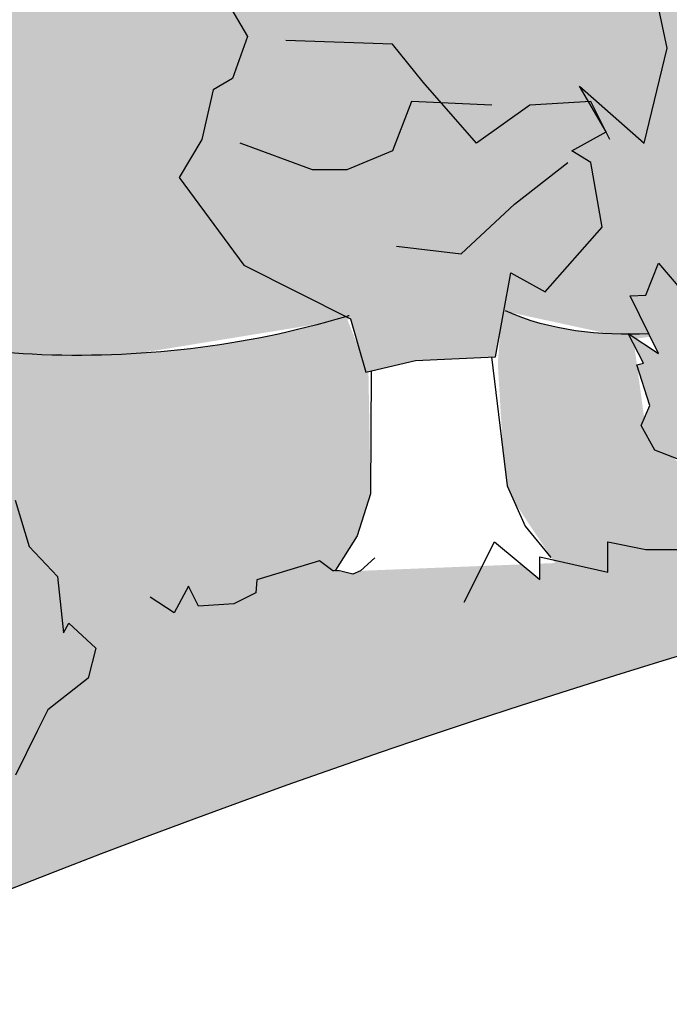
# Model space of a CAD drawing. Units: inches. Extents: x 0 to 143, y 0 to 51.
# Drawn here: x 8 to 10, y 44 to 47 of the extents above; entities that cross this region are included whole.
import ezdxf

# ---------------------------------------------------------------- set-up
doc = ezdxf.new("R2010")
doc.units = ezdxf.units.IN
doc.header["$MEASUREMENT"] = 0
doc.layers.add('Details', color=105, linetype='Continuous')

msp = doc.modelspace()

# ---------------------------------------------------------------- hatches: boundary and pattern name
at = {"layer": 'Details', "true_color": 0xc9f0f8}
msp.add_hatch(color=254, dxfattribs=at).paths.add_polyline_path([(19.24068082972306, 50.07152405362925), (0.8331451977482516, 50.07152405362925), (0.8331451977482516, 46.30859341230545), (1.170954283691856, 46.36109314518684), (1.162738276074464, 46.47366670876487), (1.271928610237183, 46.43893451997857), (1.185862419488217, 46.54652328277604), (1.213636480314591, 46.55566708445505), (1.270734683068241, 46.5527175538101), (1.210375967668625, 46.69776675962097), (1.294214902818965, 46.718119423525), (1.34614643548872, 46.78596140634519), (1.392199205920889, 46.73950431563978), (1.476394267067434, 46.85240242848742), (1.589557244827063, 46.86066145358816), (1.674429568927678, 46.86685572903922), (1.753779086086666, 46.85129621783455), (1.792242513759049, 46.81140213504755), (1.892810176732297, 46.79739134704956), (1.975259728839205, 46.7393568104745), (2.001644384898782, 46.67011370931976), (1.91883876731643, 46.6356028013683), (2.062003160819017, 46.52506450792591), (2.205523570138098, 46.50707150577029), (2.267304573646641, 46.3983934008338), (3.757672631472957, 46.27563916368329), (3.76811958231076, 46.36381502802003), (3.750883448346571, 46.34395626984684), (3.702410908889192, 46.41514397614731), (3.735145312334737, 46.47960344584538), (3.843341340952549, 46.53071520930538), (3.908181070370489, 46.49175740531221), (4.061373817856435, 46.52116569930825), (4.120999942063406, 46.55643392282817), (4.17270834395606, 46.61601019734778), (4.286649746641245, 46.67374160268495), (4.307361621333513, 46.64411628669666), (4.258260027927463, 46.54742691469136), (4.382823178406852, 46.63076857567538), (4.481266255273908, 46.64389909724625), (4.490431083232068, 46.56874366624772), (4.598151561731754, 46.57130075424842), (4.69389058959456, 46.53451330408914), (4.628154726158016, 46.44396195172782), (4.700464729977483, 46.42693302720524), (4.641499997195126, 46.39747765055689), (4.698572437710737, 46.37944143972856), (4.762108774648169, 46.35904001701893), (4.773550880236655, 46.32876359631549), (5.369686945332433, 46.32558267445898), (5.220906981980306, 46.36274364545447), (5.178318829792573, 46.53293965150458), (5.121534925313085, 46.70313565755443), (4.965378964166092, 46.64640361508338), (4.823418755311366, 46.8024166408564), (4.766634850831622, 46.94424668635249), (4.596282838955545, 47.07189363020839), (4.53949893447583, 47.29882167872947), (4.653066743435261, 47.44065172422552), (4.638870991142994, 47.79522683796558), (4.69565489562271, 47.79522683796558), (4.638870991142994, 48.06470382731755), (4.837614806040506, 47.83777577879646), (4.7382427493732, 48.36254689858661), (4.866006907498843, 48.33418081666952), (5.036358919375004, 48.56110886519057), (5.164122779063632, 48.29163187583854), (5.320278740210597, 48.22071685309057), (5.320278740210568, 48.46182788188845), (5.235102734272488, 48.80221989398857), (5.433846847607015, 48.80221989398857), (5.575806758024783, 48.54692588491358), (5.590002808753979, 48.95823291976155), (5.78874692208791, 48.83058597590621), (5.944902883235443, 48.71712189096352), (5.944902883235443, 48.54692588491358), (6.271410856258512, 48.54692588491358), (6.18623485032046, 48.33418081666955), (6.413371065113353, 48.49019384244254), (6.427566817405477, 48.43346192133453), (6.413371065113353, 48.31999783639254), (6.711486936678057, 48.41927881969452), (6.739879038136365, 48.2490828136445), (6.86764289782505, 48.13561885006556), (6.768270841157744, 48.05052084704055), (6.981211005221439, 47.86614173935052), (6.981211005221439, 47.63921381219254), (6.981211005221411, 47.4690176847793), (6.938622853033877, 47.31300478036952), (6.853446847095853, 47.24208975762152), (6.810858993345306, 47.0435276696544), (6.683094835219748, 46.88751464388144), (6.541134924801923, 46.84496570305053), (6.484351020322237, 47.01516170910053), (6.243019053237134, 46.74568459838536), (6.186234850320403, 46.46202462875642), (6.148622955930335, 46.44413059089613), (7.687490041944983, 46.36930166486311), (8.051830214803061, 46.31661845563207), (8.517369496342354, 46.30886644229607), (9.207918505279366, 46.42126871411791), (9.218593909239786, 46.42187080614303), (9.218239126138826, 46.4231114078851), (8.885308925588447, 46.58942411824433), (8.683172717293871, 46.8626521792575), (8.754514933332615, 46.98144698465511), (8.790186041351973, 47.13588015428366), (8.849637817569032, 47.17151860450164), (8.89719915396438, 47.30219286464287), (8.813966709549732, 47.44474666551471), (8.76640516170849, 47.62293883061758), (8.861528257390802, 47.81301045046417), (8.849637817569004, 47.94368471060509), (8.849637817569004, 48.19315377614426), (8.96854137000318, 48.30006912679818), (8.909089593786092, 48.45450229642675), (8.778295601530289, 48.58517655656798), (8.944760701805507, 48.73960981218355), (8.968541370003408, 48.84652516283827), (8.99232224964652, 48.9415609727607), (9.123116241902409, 49.07223523290198), (9.135006681724064, 49.22666848851755), (9.230129565960624, 49.30982484369719), (9.289581342177655, 49.51177591828739), (9.289581342177655, 49.53553491376169), (9.444156002631189, 49.41674010836407), (9.503607990293972, 49.14351213333784), (9.503607990293943, 48.97719942297874), (9.503607990293915, 48.81088671261949), (9.658182650747506, 48.63269454751664), (9.658182650747534, 48.51389974211906), (9.753305534983895, 48.35946648650347), (9.860318859042138, 48.2644306765802), (9.955441954724279, 47.94368471060542), (10.03867439913901, 47.94368471060542), (10.03867439913901, 47.67045673557971), (10.05056483896078, 47.55166193018169), (10.15757816301891, 47.49226457047644), (10.20513949941426, 47.26655441442487), (10.13379728337549, 46.96956744392441), (9.931661075080825, 47.14775960902733), (10.01489373094134, 47.00520589414241), (9.90788040688318, 46.94580853443713), (9.967332183100268, 46.91017008421918), (10.0030032911196, 46.70821892364192), (9.824647751022695, 46.50626776306475), (9.717634426964509, 46.56566520875703), (9.696016271173477, 46.44687390776715), (10.09195388393201, 46.36104141161824), (10.08392321870932, 46.37661482426225), (10.10839168799146, 46.36047548601986), (10.152518197944, 46.36705848214879), (10.09023176662072, 46.49418927642039), (10.13924876187545, 46.49663946653005), (10.17827448605692, 46.5956322745814), (10.25127063697002, 46.51090356877435), (10.31478493349383, 46.50079292567374), (10.29080565785921, 46.58797183579144), (10.22615533752534, 46.70257690318092), (10.29801557253484, 46.72234265134339), (10.37473406929664, 46.64415395237055), (10.33896113691969, 46.79428275492074), (10.42351627545929, 46.76789498824524), (10.49126221453989, 46.74239981094448), (10.50818876062667, 46.68086176190629), (10.62624478392328, 46.71333404125847), (10.61660574440654, 46.62794042733341), (10.6832157555136, 46.70693974788346), (10.69399071093395, 46.68783890783909), (10.70014230160044, 46.64540169884535), (10.79805872966926, 46.71094747936717), (10.82525105444489, 46.65223311711808), (10.88273120276671, 46.62391429690958), (10.85526435830545, 46.58326239830931), (10.95059458431166, 46.53777373350704), (10.96433803144231, 46.48780813986843), (12.4180942085564, 46.62708044203277), (12.52172028111448, 46.69619659950136), (12.44480501105312, 46.75254950356891), (12.43796811805461, 46.78841048665289), (12.43698541424669, 46.82121723641836), (12.46018794569062, 46.88403965351441), (12.491727186811, 46.94797863172985), (12.47386173168769, 46.9933301819398), (12.5090702943713, 47.0026210622382), (12.52990083999106, 47.00947891349745), (12.57272449205632, 47.00726676551376), (12.52745545550655, 47.1160536698719), (12.59033465686932, 47.13131816779994), (12.62928330637166, 47.18219965491503), (12.66382288419575, 47.147356836886), (12.7269691800557, 47.23203042152173), (12.81184141337542, 47.23822469034729), (12.87549565645091, 47.24287039693559), (12.93500779432009, 47.23120076353211), (12.96385536507441, 47.20128020144183), (13.03928111230437, 47.19077211044334), (13.10111827638454, 47.14724620801203), (13.12090676842925, 47.09531388214601), (13.05880255524244, 47.06943070118241), (13.16617585036948, 46.98652698110059), (13.27381615735877, 46.97303222948387), (13.33499876602485, 46.86540675260093), (13.3085966251455, 46.78875256162959), (13.35659454924175, 46.69263449550503), (13.37334171968658, 46.69380023780408), (13.52829813102957, 46.68179912046107), (13.55474052278427, 46.84030827175324), (13.56663055175903, 47.22044654928559), (13.46899241313682, 47.16354317882735), (13.35875695160507, 47.22962394420467), (13.28159218822029, 47.42786636169962), (13.35875695160505, 47.53800097066171), (13.32568625345814, 47.81333749306722), (13.27056852269229, 47.92347210202936), (13.17135642825158, 48.02259325009521), (13.08316799933888, 48.23184912848644), (13.13828573010474, 48.26488951117509), (13.30363922083913, 48.16576836310917), (13.17135642825167, 48.39705104192965), (13.1603330611606, 48.5732664162691), (13.29475594540193, 48.58015777861394), (13.30363922083922, 48.77150871240094), (13.38080398422403, 48.93671074720735), (13.53320023617394, 48.80885481604962), (13.57135152563458, 48.70403530516069), (13.67213638301143, 48.74249989137223), (13.65639293649036, 48.92569728631118), (13.70048730016521, 49.03583189527328), (13.81072276169687, 49.06887227796191), (14.08696141128985, 48.94706593451183), (14.16407633569733, 48.7743802853091), (14.28905577827146, 48.68405250248798), (14.18552380840387, 48.57326641626906), (14.16347647734796, 48.49617218999565), (14.29575926993559, 48.41907796372208), (14.16347647734796, 48.36401065924104), (14.26268857178871, 48.24286258938269), (14.24064153916979, 48.04462017188765), (14.1745001428759, 47.97853940651039), (14.1745001428759, 47.8684047975482), (14.24376498070458, 47.80354045477598), (14.24853370536408, 47.67013373835565), (14.16347647734796, 47.64813557962395), (14.06254717646809, 47.57007882240354), (14.0387026578598, 47.42237856389907), (13.95402892137554, 47.30671817047811), (13.79969909616892, 47.22962394420463), (13.77094921672273, 47.23509509884332), (13.8189445148472, 46.85268006673203), (13.8712317185236, 46.65523948224598), (13.87379588622724, 46.65504089170576), (15.04152286546829, 46.56977018617196), (15.38934984867299, 46.60458170766909), (15.80833496579973, 46.716983979491), (16.78402682897809, 46.71310797282299), (17.7597186921565, 46.709231966155), (17.76488370651566, 46.70940005351469), (17.7581291022949, 46.80229140680348), (17.69234047336317, 46.91370298410515), (17.71313456181096, 47.08921225474794), (17.69015304985865, 47.06273391051702), (17.62552299724882, 47.15765085225095), (17.66916886850959, 47.24359681184838), (17.81343024000003, 47.31174582979501), (17.89988321255726, 47.25980209113747), (18.10414020920516, 47.29901314979883), (18.18364170814775, 47.34603744782543), (18.25258624400468, 47.42547248051826), (18.40450811425157, 47.50244768763442), (18.4321239471746, 47.46294726631678), (18.36665515596647, 47.33402810364303), (18.53273935660576, 47.44515031828838), (18.66399679242849, 47.46265768038287), (18.67621656303936, 47.36245043905146), (18.81984386770571, 47.3658598897191), (18.94749590485603, 47.31680995617338), (18.85984808694067, 47.19607481969167), (18.95626142536662, 47.17336958699484), (18.87764178165676, 47.1340957514637), (18.95373836901405, 47.11004747035579), (19.03845348492746, 47.08284557341312), (19.06896576649677, 47.0021084515373), (18.9923519329883, 46.78903770041439), (18.9131261802909, 46.74676781907788), (18.9507218676342, 46.74799131225367), (19.24068082972309, 46.71230445393876)])
at = {"layer": 'Details'}
h = msp.add_hatch(dxfattribs=at)
h.set_pattern_fill('DOTS', color=256, scale=0.6, angle=345, style=0)
h.set_pattern_definition([(345, (-199.3994580346078, 3.25300387514411), (0.02781682343426456, 0.0313693613901678), [0, -0.0375])])
h.paths.add_polyline_path([(1.568555649053934, 45.78447986440064), (1.310482757890412, 45.71582663214235), (1.31997820842912, 45.78057163268516), (1.200615221294299, 45.85726266274218), (1.330346338999163, 45.93078272807974), (1.360026507604516, 46.01123453821989), (1.239790790779352, 46.00245932018549), (1.073146238046576, 45.94759574832994), (1.065912960762404, 46.04670420077476), (1.18805473570751, 46.12678727403064), (0.9824300910875365, 46.11889698139716), (1.03885098122808, 46.22265113490905), (1.089749245988742, 46.30465151501621), (1.174621509568794, 46.31084578605029), (1.162738276074492, 46.47366670876487), (1.271928610237126, 46.43893451997857), (1.185862419488188, 46.54652328277603), (1.213636480314591, 46.55566708445505), (1.270734683068213, 46.5527175538101), (1.210375967668625, 46.69776675962097), (1.294214902819022, 46.71811942352502), (1.346146435488748, 46.78596140634519), (1.392199205920861, 46.7395043156398), (1.476394267067406, 46.8524024284874), (1.589557244827063, 46.86066145358816), (1.674429568927678, 46.86685572903922), (1.753779086086638, 46.85129621783457), (1.792242513759049, 46.81140213504752), (1.892810176732326, 46.79739134704956), (1.975259728839177, 46.73935681047455), (2.00164438489881, 46.67011370931976), (1.91883876731643, 46.63560280136831), (2.062003160819017, 46.52506450792591), (2.205523570138098, 46.50707150577028), (2.287100381692994, 46.36357086992643), (2.251897527187168, 46.26136528196457), (2.310189596589112, 46.14463271307107), (2.290165416741104, 46.02930125809521), (2.206843145805493, 46.0018693977561), (2.124037528223113, 45.96735848980466), (2.158011587563067, 45.89155238514856), (2.085378633814457, 45.81508248710372), (2.016718373321908, 45.78160395618561), (1.959264154751708, 45.69200819554376), (1.848167762469132, 45.65543252910862), (1.773307563983593, 45.70690390894267), (1.59700695111124, 45.68692012632851), (1.594940305113596, 45.7152367632459), (1.462625877196274, 45.67711253126074)])
h.paths.add_polyline_path([(3.750883448346542, 46.34395626984685), (3.702410908889192, 46.41514397614731), (3.735145312334737, 46.47960344584538), (3.843341340952549, 46.53071520930536), (3.908181070370489, 46.49175740531221), (4.061373817856435, 46.52116569930823), (4.120999942063378, 46.55643392282817), (4.17270834395606, 46.6160101973478), (4.286649746641245, 46.67374160268493), (4.307361621333484, 46.64411628669668), (4.258260027927406, 46.54742691469138), (4.382823178406852, 46.63076857567538), (4.481266255273937, 46.64389909724625), (4.490431083232068, 46.56874366624771), (4.598151561731811, 46.57130075424842), (4.69389058959456, 46.53451330408912), (4.628154726158016, 46.44396195172785), (4.700464729977512, 46.42693302720524), (4.641499997195098, 46.39747765055687), (4.698572437711334, 46.37944143972752), (4.762108774648141, 46.35904001701893), (4.78499298582517, 46.29848717561205), (4.727532610693771, 46.13868411226988), (4.633674968707055, 46.08860757460092), (4.621172185464957, 46.0395452079996), (4.545436095907121, 46.0273408866066), (4.510011158914097, 46.01513656521362), (4.439498579530436, 46.00071456041396), (4.391520892940889, 45.99560967829152), (4.339317638180461, 46.01232599219475), (4.227211408594883, 46.01688370750502), (4.187525523693324, 46.05139238612994), (4.125727063001591, 46.04705168802867), (4.092060454276179, 46.00562949630911), (4.049487145876071, 46.03222264247051), (4.001695669616367, 46.04455586389312), (3.896793370899672, 46.01879784797817), (3.810063422208202, 46.03588392523506), (3.801865487673723, 46.14862439206168), (3.752524015974927, 46.23218307503796), (3.768119582310788, 46.36381502802006)])
h.paths.add_polyline_path([(4.837614806040506, 47.83777577879651), (4.738242749373228, 48.36254689858661), (4.866006907498843, 48.33418081666952), (5.036358919375004, 48.56110886519057), (5.164122779063632, 48.29163187583857), (5.320278740210597, 48.22071685309056), (5.320278740210597, 48.46182788188859), (5.235102734272516, 48.80221989398857), (5.433846847607015, 48.80221989398857), (5.575806758024783, 48.54692588491358), (5.590002808753979, 48.95823291976158), (5.788746922088478, 48.83058597590566), (5.944902883235443, 48.71712189096358), (5.944902883235443, 48.54692588491358), (6.271410856258512, 48.54692588491358), (6.186234850320432, 48.33418081666952), (6.413371065113324, 48.49019384244253), (6.427566817405477, 48.43346192133462), (6.413371065113324, 48.31999783639254), (6.711486936678057, 48.41927881969452), (6.739879038136394, 48.24908281364453), (6.867642897825021, 48.13561885006556), (6.768270841157744, 48.05052084704057), (6.981211005221439, 47.86614173935047), (6.981211005221439, 47.63921381219254), (6.981211005221439, 47.46901768477944), (6.938622853033905, 47.31300478036955), (6.853446847095825, 47.24208975762151), (6.810858993345278, 47.04352766965443), (6.68309483521972, 46.88751464388142), (6.541134924801895, 46.8449657030505), (6.484351020322208, 47.01516170910049), (6.243019053237163, 46.74568459838537), (6.186234850320432, 46.46202462875642), (5.888118978755699, 46.3201945832604), (5.6893748654212, 46.40529258628539), (5.448042898336155, 46.30601160298341), (5.220906981980306, 46.36274364545447), (5.178318829792772, 46.53293965150446), (5.121534925313085, 46.70313565755445), (4.965378964166121, 46.64640361508339), (4.823418755311309, 46.80241664085643), (4.766634850831622, 46.94424668635245), (4.59628283895546, 47.0718936302084), (4.539498934475773, 47.29882167872945), (4.653066743435204, 47.44065172422547), (4.638870991142994, 47.79522683796558), (4.695654895622738, 47.79522683796558), (4.638870991142994, 48.06470382731755)])
h.paths.add_polyline_path([(9.420375334433487, 46.29243714774389), (9.67007309056919, 46.30431668847458), (9.717634426964537, 46.56566520875705), (9.824647751022695, 46.50626776306474), (10.00300329111963, 46.70821892364194), (9.967332183100268, 46.91017008421914), (9.90788040688318, 46.94580853443713), (10.01489373094134, 47.00520589414241), (9.931661075080854, 47.1477596090273), (10.13379728337549, 46.96956744392443), (10.20513949941426, 47.26655441442488), (10.15757816301891, 47.49226457047643), (10.05056483896075, 47.55166193018169), (10.03867439913901, 47.6704567355793), (10.03867439913901, 47.94368471060542), (9.955441954724279, 47.94368471060542), (9.86031885904211, 48.26443067658021), (9.753305534983923, 48.35946648650349), (9.658182650747506, 48.51389974211906), (9.658182650747506, 48.63269454751664), (9.503607990293943, 48.81088671261951), (9.503607990293943, 48.97719942297874), (9.503607990293943, 49.14351213333796), (9.44415600263116, 49.41674010836408), (9.289581342177655, 49.53553491376169), (9.289581342177655, 49.51177591828735), (9.230129565960596, 49.30982484369719), (9.135006681724093, 49.22666848851756), (9.123116241902409, 49.07223523290199), (8.992322249646577, 48.94156097276075), (8.96854137000318, 48.8465251628375), (8.944760701805507, 48.73960981218355), (8.77829560153026, 48.58517655656797), (8.909089593786092, 48.45450229642673), (8.96854137000318, 48.3000691267982), (8.849637817569004, 48.19315377614426), (8.849637817569004, 47.94368471060542), (8.861528257390745, 47.81301045046418), (8.76640516170852, 47.62293883061766), (8.813966709549646, 47.44474666551479), (8.897199153964351, 47.30219286464287), (8.849637817569004, 47.17151860450164), (8.790186041351973, 47.13588015428365), (8.754514933332587, 46.98144698465511), (8.683172717293814, 46.86265217925753), (8.885308925588419, 46.58942411824435), (9.218239126138855, 46.42311140788512), (9.265800673979953, 46.2567986975259)])
h.paths.add_polyline_path([(10.17835207795142, 46.31432979606614), (10.09023176662072, 46.49418927642039), (10.13924876187542, 46.49663946653003), (10.17827448605692, 46.59563227458141), (10.25127063696993, 46.51090356877435), (10.31478493349388, 46.50079292567374), (10.29080565785927, 46.58797183579136), (10.22615533752537, 46.70257690318092), (10.29801557253478, 46.72234265134338), (10.37473406929666, 46.64415395237048), (10.33896113691966, 46.79428275492074), (10.42351627545924, 46.76789498824532), (10.49126221453986, 46.74239981094447), (10.50818876062667, 46.68086176190629), (10.62624478392331, 46.71333404125848), (10.61660574440654, 46.62794042733341), (10.68321575551363, 46.70693974788346), (10.693990710934, 46.6878389078391), (10.70014230160044, 46.64540169884537), (10.79805872966926, 46.71094747936717), (10.82525105444489, 46.65223311711809), (10.88273120276671, 46.62391429690958), (10.85526435830539, 46.58326239830929), (10.95059458431163, 46.53777373350706), (10.97316330438073, 46.45572303071054), (10.9900898625375, 46.39418493779092), (10.99020718502544, 46.33353956589024), (10.966462686413, 46.2994276741241), (10.97081177143397, 46.2233977538222), (10.94013187783162, 46.15428130735338), (10.89303483068664, 46.12477844245029), (10.85557683512843, 46.1806691475908), (10.79511841468783, 46.05923261804698), (10.80279776343141, 45.95102184403245), (10.70911297791929, 45.87009152931036), (10.62878946986643, 45.881094805667), (10.55140449126901, 45.8211963690428), (10.46363639942484, 45.81911966141168), (10.43131118530471, 45.87642218026624), (10.39385318974649, 45.93231288540675), (10.34303380882264, 45.89626996978804), (10.27618902069338, 45.93856145112172), (10.2415521121263, 45.98419582938302), (10.16726275227563, 46.01340728284753), (10.12416257066516, 46.08981068562792), (10.15112001051233, 46.15238709558209), (10.11072358133507, 46.27917958726541), (10.13125503080647, 46.28482693116305), (10.08392321870929, 46.37661482426224)])
h.paths.add_polyline_path([(12.79609021654556, 46.43108849845665), (12.60253554817294, 46.37959857426292), (12.60965713607695, 46.42815732467003), (12.52013489572585, 46.4856755972128), (12.51488338811595, 46.53567602589096), (12.52001113247411, 46.54592210774579), (12.42453315829005, 46.55342541140362), (12.41910820032692, 46.62775675073724), (12.52172028111448, 46.69619659950136), (12.44480501105318, 46.75254950356891), (12.43796811805458, 46.78841048665303), (12.43698541424666, 46.82121723641833), (12.46018794569062, 46.88403965351424), (12.491727186811, 46.94797863172982), (12.47386173168769, 46.9933301819398), (12.50907029437127, 47.00262106223818), (12.52990083999106, 47.00947891349745), (12.57272449205627, 47.00726676551374), (12.52745545550658, 47.1160536698719), (12.59033465686937, 47.13131816779993), (12.62928330637169, 47.18219965491506), (12.66382288419575, 47.14735683688601), (12.72696918005568, 47.23203042152172), (12.81184141337542, 47.23822469034729), (12.87549565645088, 47.24287039693558), (12.93500779432011, 47.23120076353209), (12.96385536507441, 47.20128020144181), (13.03928111230437, 47.19077211044334), (13.10111827638451, 47.14724620801208), (13.12090676842922, 47.09531388214598), (13.05880255524244, 47.06943070118241), (13.1661758503694, 46.9865269811006), (13.27381615735871, 46.97303222948387), (13.33499876602488, 46.86540675260098), (13.3085966251455, 46.78875256162959), (13.35231567719697, 46.70120313495946), (13.33729754231095, 46.61470454372758), (13.27480583910923, 46.59413064847325), (13.21270162592245, 46.56824746750966), (13.23818217042742, 46.51139288901759), (13.18370745511598, 46.45404046548395), (13.13221225974655, 46.42893156729537), (13.08912159581891, 46.36173474681399), (13.00579930160697, 46.33430299698762), (12.94965415274282, 46.37290653186317), (12.81742869308854, 46.35791869490254), (12.8158787085903, 46.37915617259059), (12.71664288765234, 46.35056299860172)])
h.paths.add_polyline_path([(13.60127520572445, 47.24063740510085), (13.46899241313679, 47.16354317882733), (13.35875695160507, 47.22962394420464), (13.28159218822032, 47.42786636169962), (13.35875695160507, 47.53800097066176), (13.32568625345817, 47.81333749306715), (13.27056852269232, 47.92347210202929), (13.17135642825161, 48.02259325009525), (13.08316799933885, 48.23184912848644), (13.13828573010471, 48.26488951117509), (13.30363922083922, 48.16576836310916), (13.17135642825161, 48.39705104192968), (13.1603330611606, 48.5732664162691), (13.2947559454019, 48.58015777861394), (13.30363922083922, 48.77150871240099), (13.38080398422403, 48.93671074720732), (13.53320023617391, 48.80885481604961), (13.57135152563461, 48.70403530516069), (13.67213638301143, 48.74249989137221), (13.65639293649031, 48.92569728631111), (13.70048730016521, 49.03583189527328), (13.81072276169687, 49.06887227796191), (14.08696141128991, 48.94706593451182), (14.16407633569736, 48.7743802853091), (14.28905577827146, 48.68405250248797), (14.1855238084039, 48.5732664162691), (14.16347647734796, 48.49617218999561), (14.29575926993562, 48.4190779637221), (14.16347647734796, 48.36401065924102), (14.26268857178871, 48.24286258938267), (14.24064153916976, 48.04462017188767), (14.1745001428759, 47.97853940651039), (14.1745001428759, 47.86840479754822), (14.24376498070461, 47.80354045477598), (14.24853370536408, 47.67013373835565), (14.16347647734796, 47.64813557962393), (14.06254717646812, 47.57007882240354), (14.0387026578598, 47.42237856389907), (13.95402892137554, 47.30671817047813), (13.79969909616892, 47.22962394420464), (13.56820450757755, 47.2736777877895)])
h.paths.add_polyline_path([(17.69015304985868, 47.062733910517), (17.62552299724888, 47.15765085225095), (17.66916886850959, 47.24359681184837), (17.81343024, 47.31174582979501), (17.89988321255726, 47.25980209113747), (18.10414020920518, 47.29901314979885), (18.18364170814777, 47.34603744782542), (18.2525862440047, 47.42547248051826), (18.4045081142516, 47.50244768763445), (18.4321239471746, 47.46294726631677), (18.3666551559665, 47.33402810364304), (18.53273935660576, 47.44515031828838), (18.66399679242852, 47.46265768038287), (18.67621656303936, 47.36245043905146), (18.81984386770569, 47.3658598897191), (18.947495904856, 47.31680995617337), (18.85984808694064, 47.19607481969167), (18.95626142536662, 47.17336958699486), (18.87764178165673, 47.1340957514637), (18.95373836901172, 47.11004747035789), (19.03845348492746, 47.08284557341312), (19.06896576649683, 47.00210845153726), (18.9923519329883, 46.78903770041438), (18.86720841033934, 46.72226898352243), (18.85053803268323, 46.65685249472067), (18.74955657993945, 46.64058006619667), (18.7023233306154, 46.62430763767269), (18.60830655810383, 46.60507829793982), (18.54433630931777, 46.59827178844323), (18.47473196963722, 46.62056020698086), (18.32525699685647, 46.6266371607279), (18.27234248365437, 46.67264873222779), (18.18994453606541, 46.66686113475942), (18.14505572443153, 46.61163154580002), (18.08829131323137, 46.64708907401521), (18.02456934488509, 46.66353336924535), (17.88469961326285, 46.62918934802543), (17.76905968167421, 46.65197078436794), (17.7581291022949, 46.80229140680344), (17.69234047336317, 46.91370298410514), (17.71313456181099, 47.08921225474796)])
h.paths.add_polyline_path([(8.339737604119506, 45.47460496744247), (8.42370654949434, 45.39627562593426), (8.400086554067883, 45.30282100665152), (8.274403312275211, 45.20453899057596), (8.240822589459015, 45.1376026897065), (8.173805814694276, 45.00050307830588), (8.042962967665915, 44.9718078619673), (7.979137496514284, 44.94630075854996), (7.739925222766772, 44.88819515256326), (7.704279070510182, 44.92063385385674), (7.66958284937192, 44.943112401179), (7.602215911301357, 44.91580648330612), (7.478049754784365, 44.86978705521242), (7.444034509076829, 44.96483323908367), (7.30469429106239, 44.92983708724878), (7.169368533706262, 44.94953170492641), (7.228236191541981, 45.08662186514047), (7.129189368189088, 45.08750854544044), (7.19721374544693, 45.14315175376884), (7.117687441145335, 45.14982838131181), (7.029059357326474, 45.15768056703346), (6.981495127798212, 45.22970227379432), (7.009239876470417, 45.45442221814742), (7.116580205733584, 45.54714231591515), (7.118415553006713, 45.61462453578627), (7.213323257937532, 45.65276340405841), (7.255805733172394, 45.67905049346927), (7.343268173085391, 45.71853773982202), (7.404162966449661, 45.73928250885904), (7.476968765607324, 45.73289084927121), (7.624104520676752, 45.75992354123492), (7.685862389184877, 45.72671245729241), (7.764955972467931, 45.7505268045389), (7.796561445351813, 45.81429519004703), (7.859747223908442, 45.79222729313269), (7.925526780300657, 45.79023881220896), (8.054380669778936, 45.85457953635744), (8.172197640734765, 45.85785809921996), (8.216005707986312, 45.713647765545), (8.304741871363632, 45.61948526471453), (8.323160388403778, 45.44371081712335)])
h.paths.add_polyline_path([(4.912301663092393, 44.48734580798537), (4.983452431801879, 44.30012350681812), (4.934418440448695, 44.30220604069546), (4.886426152620629, 44.20723592169579), (4.821558340777216, 44.29833783508135), (4.759247732679114, 44.31426514135969), (4.775081671323761, 44.22524573664219), (4.828882875043917, 44.10516486443975), (4.755505548638183, 44.0921131923026), (4.686327890202875, 44.17704641292845), (4.708097472435639, 44.02425752152782), (4.626337477318003, 44.05833374317765), (4.561232641002618, 44.08997037725688), (4.550055744073461, 44.15280759884481), (4.429507357967168, 44.13136558004702), (4.44698364268254, 44.21550570040909), (4.373369299774765, 44.14298870415777), (4.364402529621799, 44.16300216931841), (4.362192402845608, 44.20582592574564), (4.258646378635092, 44.14959339868019), (4.236986975023882, 44.21056609007746), (4.182364653360565, 44.2440672095395), (4.213464868098868, 44.282011656402), (4.122737976703775, 44.33610141322963), (4.107835452778232, 44.41988434547488), (4.096658547879088, 44.48272161187062), (4.102136825692128, 44.54311915627223), (4.128927193838479, 44.57489491037506), (4.131611125279846, 44.65100180778685), (4.168536804984683, 44.71699296796961), (4.218154897779016, 44.74202486271852), (4.250296697887904, 44.68291668191332), (4.321700914019459, 44.79825743459187), (4.324037768491735, 44.90671518268359), (4.424789564484968, 44.97865703754993), (4.50375533935528, 44.96029009889315), (4.586336460386065, 45.01279358517595), (4.673921818255849, 45.00676401243987), (4.700822475208156, 44.94672358613791), (4.732964275317045, 44.88761540533269), (4.786892206733256, 44.91881603764917), (4.849550120139327, 44.87053787508017), (4.879829106750066, 44.82190254960363), (4.951106595185593, 44.7859617977632), (4.98697403026091, 44.70590786149273), (4.95435830733237, 44.64608541366825), (4.982884659066428, 44.51610674351698), (4.961919755886669, 44.51237770273431), (5.000581411209225, 44.41661448347084)])
at = {"layer": 'Details', "true_color": 0x00b800}
h = msp.add_hatch(dxfattribs=at)
h.set_pattern_fill('GRASS', color=92, scale=0.25, angle=345, style=0)
h.set_pattern_definition([(75.00000000000006, (-199.3994580346078, 3.25300387514411), (-0.1249999999670228, 0.2165063508889913), [0.046875, -0.30667839075]), (30.00000000000006, (-199.3994580346078, 3.25300387514411), (-0.125, 0.2165063509461096), [0.04687499999999995, -0.2031249999999998]), (120, (-199.3994580346078, 3.25300387514411), (-0.2165063509461096, -0.125), [0.04687499999999995, -0.2031249999999998])])
edge = h.paths.add_edge_path()
edge.add_line((5.451284819355976, 45.60065773542624), (5.447620565831926, 45.62811471084568))
edge.add_line((5.447620565831926, 45.62811471084568), (5.374325174449524, 45.62760629411554))
edge.add_line((5.374325174449524, 45.62760629411554), (5.357854344717992, 45.61232595038351))
edge.add_line((5.357854344717992, 45.61232595038351), (5.349605585142371, 45.62743482558889))
edge.add_line((5.349605585142371, 45.62743482558889), (5.49870466640786, 46.32489424892516))
edge.add_line((5.49870466640786, 46.32489424892516), (5.494528917586592, 46.32513537575468))
edge.add_line((5.494528917586592, 46.32513537575468), (5.448042898336155, 46.30601160298341))
edge.add_line((5.448042898336155, 46.30601160298341), (5.334474940158202, 46.33437762421893))
edge.add_line((5.334474940158202, 46.33437762421893), (4.773550880236627, 46.32876359631549))
edge.add_line((4.773550880236627, 46.32876359631549), (4.78499298582517, 46.29848717561202))
edge.add_line((4.78499298582517, 46.29848717561202), (4.762229557861787, 46.23517980053143))
edge.add_line((4.762229557861787, 46.23517980053143), (4.743045797744429, 46.07660388247579))
edge.add_line((4.743045797744429, 46.07660388247579), (4.6211721854649, 46.03954520799959))
edge.add_line((4.6211721854649, 46.03954520799959), (4.530520370221694, 46.02220223780363))
edge.add_line((4.530520370221694, 46.02220223780363), (4.510011158914068, 46.01513656521361))
edge.add_line((4.510011158914068, 46.01513656521361), (4.439498579530436, 46.00071456041396))
edge.add_line((4.439498579530436, 46.00071456041396), (4.391520892940861, 45.99560967829152))
edge.add_line((4.391520892940861, 45.99560967829152), (4.101077058774166, 46.01672320411972))
edge.add_line((4.101077058774166, 46.01672320411972), (4.092060454276208, 46.00562949630911))
edge.add_line((4.092060454276208, 46.00562949630911), (4.070773800076154, 46.01892606938981))
edge.add_line((4.070773800076154, 46.01892606938981), (3.933642041829387, 46.02784577794599))
edge.add_line((3.933642041829387, 46.02784577794599), (3.896793370899672, 46.01879784797818))
edge.add_line((3.896793370899672, 46.01879784797818), (3.810063422208231, 46.03588392523506))
edge.add_line((3.810063422208231, 46.03588392523506), (3.775771356913708, 46.19281422111713))
edge.add_line((3.775771356913708, 46.19281422111713), (3.752524015974927, 46.23218307503797))
edge.add_line((3.752524015974927, 46.23218307503797), (3.757672631473014, 46.27563916368332))
edge.add_spline(control_points=[(3.757672631473014, 46.27563916368332), (3.603389479575782, 46.28319059079821), (3.449920657123812, 46.29754133586107), (3.296718618616012, 46.31360566324198)], knot_values=[15.67082552685118, 15.67082552685118, 15.67082552685118, 15.67082552685118, 16.1329733655495, 16.1329733655495, 16.1329733655495, 16.1329733655495], degree=3, periodic=0)
edge.add_line((3.296718618615984, 46.313605663242), (2.267304573646612, 46.3983934008338))
edge.add_line((2.267304573646612, 46.3983934008338), (2.287100381692994, 46.36357086992641))
edge.add_line((2.287100381692994, 46.36357086992641), (2.272149907497464, 46.32016467384043))
edge.add_line((2.272149907497464, 46.32016467384043), (2.279175176692064, 46.20674052541091))
edge.add_line((2.279175176692064, 46.20674052541091), (2.310189596589112, 46.14463271307107))
edge.add_line((2.310189596589112, 46.14463271307107), (2.290165416741075, 46.02930125809519))
edge.add_line((2.290165416741075, 46.02930125809519), (2.158011587564772, 45.89155238514847))
edge.add_line((2.158011587564772, 45.89155238514847), (2.085378633814486, 45.81508248710372))
edge.add_line((2.085378633814486, 45.81508248710372), (2.046757099350032, 45.79625074620446))
edge.add_line((2.046757099350032, 45.79625074620446), (2.000946661352174, 45.75700909499503))
edge.add_line((2.000946661352174, 45.75700909499503), (1.959264154751708, 45.69200819554375))
edge.add_line((1.959264154751708, 45.69200819554375), (1.84816776246916, 45.65543252910862))
edge.add_line((1.84816776246916, 45.65543252910862), (1.820640662565637, 45.67435924642344))
edge.add_line((1.820640662565637, 45.67435924642344), (1.462625877196274, 45.67711253126074))
edge.add_line((1.462625877196274, 45.67711253126074), (1.310482757890384, 45.71582663214235))
edge.add_line((1.310482757890384, 45.71582663214235), (1.073146238046576, 45.94759574832995))
edge.add_line((1.073146238046576, 45.94759574832995), (0.9824300910875081, 46.11889698139714))
edge.add_line((0.9824300910875081, 46.11889698139714), (1.038850981228222, 46.22265113490931))
edge.add_line((1.038850981228222, 46.22265113490931), (1.089749245988827, 46.30465151501625))
edge.add_line((1.089749245988827, 46.30465151501625), (1.170954283691827, 46.36109314518682))
edge.add_spline(control_points=[(1.170954283691799, 46.36109314518683), (1.097453649076073, 46.34951604323697), (1.024024159592273, 46.3371979957687), (0.9504031079907236, 46.3268167497529)], knot_values=[18.26495435556421, 18.26495435556421, 18.26495435556421, 18.26495435556421, 18.48801264300003, 18.48801264300003, 18.48801264300003, 18.48801264300003], degree=3, periodic=0)
edge.add_line((0.9504031079922868, 46.32681674975318), (0.8331451977482516, 46.30859341230549))
edge.add_line((0.8331451977482516, 46.30859341230549), (0.8331451977482516, 40.3028247340716))
edge.add_arc((18.05315076846074, 19.61057973878007), 26.92020792639864, 87.47169311073282, 129.7670952575674, ccw=False)
edge.add_line((19.24068082972309, 46.50458217713302), (19.24068082972309, 46.71230445393878))
edge.add_line((19.24068082972309, 46.71230445393878), (18.9507218676342, 46.74799131225367))
edge.add_line((18.9507218676342, 46.74799131225367), (18.90817683151715, 46.744127157699))
edge.add_line((18.90817683151715, 46.744127157699), (18.86720841033932, 46.72226898352242))
edge.add_line((18.86720841033932, 46.72226898352242), (18.86243423460564, 46.70353456611073))
edge.add_line((18.86243423460564, 46.70353456611073), (18.85761412945561, 46.64334105376783))
edge.add_line((18.85761412945561, 46.64334105376783), (18.63666180696623, 46.61087782390759))
edge.add_line((18.63666180696623, 46.61087782390759), (18.60377934068302, 46.604152341863))
edge.add_line((18.60377934068302, 46.604152341863), (18.60080704751795, 46.60428034121789))
edge.add_line((18.60080704751795, 46.60428034121789), (18.54433630931777, 46.59827178844323))
edge.add_line((18.54433630931777, 46.59827178844323), (18.51388216875006, 46.60802368946393))
edge.add_line((18.51388216875006, 46.60802368946393), (18.15469533213479, 46.62349177448064))
edge.add_line((18.15469533213479, 46.62349177448064), (18.1450557244315, 46.61163154580002))
edge.add_line((18.1450557244315, 46.61163154580002), (18.10977176683804, 46.63367144536854))
edge.add_line((18.10977176683804, 46.63367144536854), (18.03516254065272, 46.65496883357806))
edge.add_line((18.03516254065272, 46.65496883357806), (17.88622361104228, 46.62956355487825))
edge.add_line((17.88622361104228, 46.62956355487825), (17.87805728114608, 46.6275583704542))
edge.add_line((17.87805728114608, 46.6275583704542), (17.76747742423532, 46.64334105376784))
edge.add_line((17.76747742423532, 46.64334105376784), (17.75971869215641, 46.70923196615497))
edge.add_line((17.75971869215641, 46.70923196615497), (15.89005151865138, 46.71665935456001))
edge.add_spline(control_points=[(17.76451637414786, 46.71445171896204), (17.71834054671365, 46.71879135860467), (17.56569660486997, 46.73097328555727), (17.16952748017826, 46.71926833810937), (16.66246866220445, 46.72476395544327), (16.15467471820506, 46.72658981310141), (15.88866139808729, 46.72144504209742), (15.78097126341385, 46.70964304495933)], knot_values=[1.599926883907678, 1.599926883907678, 1.599926883907678, 1.599926883907678, 1.738285214567788, 2.057283617617436, 2.789103641433207, 3.258219133141899, 3.583151851914285, 3.583151851914285, 3.583151851914285, 3.583151851914285], degree=3, periodic=0)
edge.add_line((15.78097126340285, 46.70964304495862), (15.38934984867302, 46.60458170766908))
edge.add_line((15.38934984867302, 46.60458170766908), (15.28223651931322, 46.59386149863503))
edge.add_spline(control_points=[(15.2822365193141, 46.59386149863521), (15.24423926495376, 46.58544086625897), (15.16605732940275, 46.57154783717377), (15.08701391288901, 46.56925252451064), (15.04630766255838, 46.57024906238011)], knot_values=[4.093814322980271, 4.093814322980271, 4.093814322980271, 4.093814322980271, 4.211243196124674, 4.334817739818311, 4.334817739818311, 4.334817739818311, 4.334817739818311], degree=3, periodic=0)
edge.add_line((15.04630766255968, 46.57024906238009), (15.04152286546821, 46.56977018617194))
edge.add_line((15.04152286546821, 46.56977018617194), (15.01537327566794, 46.5716797027039))
edge.add_spline(control_points=[(15.04630766255838, 46.57024906238011), (15.01092647641497, 46.57111523628639), (14.97541177831522, 46.57362341414302), (14.93979624938675, 46.57719854954954)], knot_values=[4.334817739818311, 4.334817739818311, 4.334817739818311, 4.334817739818311, 4.442226648708274, 4.442226648708274, 4.442226648708274, 4.442226648708274], degree=3, periodic=0)
edge.add_line((14.9397962496046, 46.57719854953125), (13.9993658778817, 46.64587141804196))
edge.add_spline(control_points=[(13.99936587788167, 46.64587141804198), (13.96350207291539, 46.64659195892354), (13.92237982479409, 46.64792447731569), (13.8812931110655, 46.65021917192529), (13.87601422115458, 46.6505291318684)], knot_values=[5.382136052855854, 5.382136052855854, 5.382136052855854, 5.382136052855854, 5.490053513284161, 5.505964877967349, 5.505964877967349, 5.505964877967349, 5.505964877967349], degree=3, periodic=0)
edge.add_line((13.87601422115461, 46.6505291318684), (13.96302218143543, 46.47356801754849))
edge.add_line((13.96302218143543, 46.47356801754849), (13.98612368116309, 46.43419104843066))
edge.add_line((13.98612368116309, 46.43419104843066), (13.43541393890331, 46.42248457491942))
edge.add_line((13.43541393890331, 46.42248457491942), (13.53240104312135, 46.67829645132586))
edge.add_line((13.53240104312135, 46.67829645132586), (13.37334171968661, 46.69380023780408))
edge.add_line((13.37334171968661, 46.69380023780408), (13.34329002293376, 46.64921889160022))
edge.add_line((13.34329002293376, 46.64921889160022), (13.33729754231101, 46.61470454372759))
edge.add_line((13.33729754231101, 46.61470454372759), (13.31509758976364, 46.6073957415193))
edge.add_line((13.31509758976364, 46.6073957415193), (13.24531850586015, 46.50387927378475))
edge.add_line((13.24531850586015, 46.50387927378475), (13.09828242112695, 46.37602040123598))
edge.add_line((13.09828242112695, 46.37602040123598), (13.08912159581888, 46.36173474681398))
edge.add_line((13.08912159581888, 46.36173474681398), (13.07742615847559, 46.35788432101443))
edge.add_line((13.07742615847559, 46.35788432101443), (13.03582624262003, 46.32171008290779))
edge.add_line((13.03582624262003, 46.32171008290779), (12.74329649355329, 46.35824279792978))
edge.add_line((12.74329649355329, 46.35824279792978), (12.71664288765237, 46.35056299860173))
edge.add_line((12.71664288765237, 46.35056299860173), (12.72631251382737, 46.36036385020994))
edge.add_line((12.72631251382737, 46.36036385020994), (12.59287399475215, 46.377028382299))
edge.add_line((12.59287399475215, 46.377028382299), (12.59876419125408, 46.37859530793257))
edge.add_line((12.59876419125408, 46.37859530793257), (12.45002306997992, 46.53101084007321))
edge.add_line((12.45002306997992, 46.53101084007321), (12.44502553488627, 46.55181498213355))
edge.add_line((12.44502553488627, 46.55181498213355), (12.42453315829005, 46.55342541140362))
edge.add_line((12.42453315829005, 46.55342541140362), (12.41915017641057, 46.62718160554036))
edge.add_line((12.41915017641057, 46.62718160554036), (10.98676527301805, 46.48995670756818))
edge.add_spline(control_points=[(12.45320968954616, 46.65050164341346), (12.45113224813301, 46.65021518334333), (12.02525521204427, 46.5917005977815), (11.52493460051477, 46.57565460661731), (11.03337257215495, 46.49786611484207), (10.96469448785894, 46.48651220906643)], knot_values=[6.935002621863762, 6.935002621863762, 6.935002621863762, 6.935002621863762, 6.941290793317846, 8.224015354780368, 8.43255404855299, 8.43255404855299, 8.43255404855299, 8.43255404855299], degree=3, periodic=0)
edge.add_line((10.96469448785891, 46.48651220906643), (10.97316330438073, 46.45572303071054))
edge.add_line((10.97316330438073, 46.45572303071054), (10.99008986253745, 46.39418493779108))
edge.add_line((10.99008986253745, 46.39418493779108), (10.99012738975128, 46.37478668024285))
edge.add_line((10.99012738975128, 46.37478668024285), (11.0002429082015, 46.33987401525248))
edge.add_line((11.0002429082015, 46.33987401525248), (10.97036857070495, 46.23114570906846))
edge.add_line((10.97036857070495, 46.23114570906846), (10.970811771434, 46.22339775382219))
edge.add_line((10.970811771434, 46.22339775382219), (10.9640611994727, 46.20818989320691))
edge.add_line((10.9640611994727, 46.20818989320691), (10.94593001171012, 46.14220103789729))
edge.add_line((10.94593001171012, 46.14220103789729), (10.91544530910383, 46.138816972618))
edge.add_line((10.91544530910383, 46.138816972618), (10.89303483068664, 46.1247784424503))
edge.add_line((10.89303483068664, 46.1247784424503), (10.8858295518792, 46.13552936778095))
edge.add_line((10.8858295518792, 46.13552936778095), (10.87609965106114, 46.13444926475503))
edge.add_line((10.87609965106114, 46.13444926475503), (10.81014806580498, 45.94065229406781))
edge.add_line((10.81014806580498, 45.94065229406781), (10.73643774847, 45.87088537501264))
edge.add_line((10.73643774847, 45.87088537501264), (10.5788804027199, 45.84246359907329))
edge.add_line((10.5788804027199, 45.84246359907329), (10.55140449126898, 45.82119636904281))
edge.add_line((10.55140449126898, 45.82119636904281), (10.46004437333295, 45.81903466938509))
edge.add_line((10.46004437333295, 45.81903466938509), (10.33297068614743, 45.88251339501663))
edge.add_line((10.33297068614743, 45.88251339501663), (10.27804942074638, 45.93738440985465))
edge.add_line((10.27804942074638, 45.93738440985465), (10.27618902069347, 45.93856145112169))
edge.add_line((10.27618902069347, 45.93856145112169), (10.27404828873208, 45.94138188100737))
edge.add_line((10.27404828873208, 45.94138188100737), (10.22447344989521, 45.9909113610285))
edge.add_line((10.22447344989521, 45.9909113610285), (10.16726275227563, 46.01340728284754))
edge.add_line((10.16726275227563, 46.01340728284754), (10.12416257066513, 46.08981068562786))
edge.add_line((10.12416257066513, 46.08981068562786), (10.13401083412077, 46.11267149788707))
edge.add_line((10.13401083412077, 46.11267149788707), (10.11152532695965, 46.2766631439186))
edge.add_line((10.11152532695965, 46.2766631439186), (10.11072358133504, 46.27917958726541))
edge.add_line((10.11072358133504, 46.27917958726541), (10.11116368965307, 46.27930064267494))
edge.add_line((10.11116368965307, 46.27930064267494), (10.10285429189364, 46.3399028699824))
edge.add_line((10.10285429189364, 46.3399028699824), (10.09195388393201, 46.36104141161825))
edge.add_line((10.09195388393201, 46.36104141161825), (10.0230595589864, 46.37597652182254))
edge.add_spline(control_points=[(10.02305955898663, 46.37597652182252), (9.91480923013259, 46.38110934385051), (9.809062996411058, 46.40023058280396), (9.70916739358313, 46.44402296957086)], knot_values=[9.385379788362226, 9.385379788362226, 9.385379788362226, 9.385379788362226, 9.71819305501315, 9.71819305501315, 9.71819305501315, 9.71819305501315], degree=3, periodic=0)
edge.add_line((9.709167393583243, 46.44402296957076), (9.696016271173505, 46.44687390776715))
edge.add_line((9.696016271173505, 46.44687390776715), (9.68441848500396, 46.38314432227443))
edge.add_line((9.68441848500396, 46.38314432227443), (9.677337152858087, 46.28173487600734))
edge.add_line((9.677337152858087, 46.28173487600734), (9.693957276933105, 46.0049846769065))
edge.add_line((9.693957276933105, 46.0049846769065), (9.70661078661044, 45.90189858712598))
edge.add_line((9.70661078661044, 45.90189858712598), (9.729004360792345, 45.85159446330194))
edge.add_line((9.729004360792345, 45.85159446330194), (9.855793306489886, 45.66158485804086))
edge.add_line((9.855793306489886, 45.66158485804086), (9.808376831023793, 45.6596899360021))
edge.add_line((9.808376831023793, 45.6596899360021), (9.808376831023764, 45.60996580168558))
edge.add_line((9.808376831023764, 45.60996580168558), (9.751388661871971, 45.65741249685011))
edge.add_line((9.751388661871971, 45.65741249685011), (9.249348279378495, 45.63734927250059))
edge.add_line((9.249348279378495, 45.63734927250059), (9.224753155401004, 45.62681816390382))
edge.add_line((9.224753155401004, 45.62681816390382), (9.191797969580733, 45.63504936831534))
edge.add_line((9.191797969580733, 45.63504936831534), (9.167020786217336, 45.6340591886288))
edge.add_line((9.167020786217336, 45.6340591886288), (9.162950436064364, 45.63710915011502))
edge.add_line((9.162950436064364, 45.63710915011502), (9.169189708736326, 45.63710915011502))
edge.add_line((9.169189708736326, 45.63710915011502), (9.22710941712225, 45.72738099237116))
edge.add_line((9.22710941712225, 45.72738099237116), (9.241796235849733, 45.75455386176132))
edge.add_line((9.241796235849733, 45.75455386176132), (9.280160071609885, 45.8772054618223))
edge.add_line((9.280160071609885, 45.8772054618223), (9.280311424404346, 45.90064311421578))
edge.add_line((9.280311424404346, 45.90064311421578), (9.27387009053561, 46.25460330971917))
edge.add_line((9.27387009053561, 46.25460330971917), (9.272399322105997, 46.25832006973565))
edge.add_line((9.272399322105997, 46.25832006973565), (9.265800673979982, 46.2567986975259))
edge.add_line((9.265800673979982, 46.2567986975259), (9.247035394479099, 46.32241692561305))
edge.add_line((9.247035394479099, 46.32241692561305), (9.207918505279423, 46.42126871411791))
edge.add_line((9.207918505279423, 46.42126871411791), (9.12988525376494, 46.40856705987707))
edge.add_spline(control_points=[(9.12988525376997, 46.40856705987832), (8.940710623395375, 46.35769898836033), (8.74597777867001, 46.32610910342373), (8.549662642175974, 46.31412287291912)], knot_values=[10.26163616399915, 10.26163616399915, 10.26163616399915, 10.26163616399915, 10.85496848637348, 10.85496848637348, 10.85496848637348, 10.85496848637348], degree=3, periodic=0)
edge.add_line((8.549662642199195, 46.314122872921), (8.517369496342297, 46.30886644229608))
edge.add_line((8.517369496342297, 46.30886644229608), (8.451279768718962, 46.30996694760299))
edge.add_spline(control_points=[(8.549662642175974, 46.31412287291912), (8.441679336331731, 46.30752983675485), (8.320014834864566, 46.30678744112505), (8.198580527791847, 46.31357622497912), (8.185405463782615, 46.31439420270119)], knot_values=[10.85496848637348, 10.85496848637348, 10.85496848637348, 10.85496848637348, 11.18133142903009, 11.22105772455508, 11.22105772455508, 11.22105772455508, 11.22105772455508], degree=3, periodic=0)
edge.add_line((8.18540546378486, 46.31439420270107), (8.051830214803005, 46.31661845563209))
edge.add_line((8.051830214803005, 46.31661845563209), (7.687490041945097, 46.36930166486311))
edge.add_line((7.687490041945097, 46.36930166486311), (6.717870602288258, 46.41645036405204))
edge.add_spline(control_points=[(6.717870602308039, 46.41645036405189), (6.607143043516089, 46.41665967308133), (6.417096621078457, 46.41933732033211), (6.227690254471128, 46.43645582769603), (6.148622955929653, 46.44413059089616)], knot_values=[12.69347874739925, 12.69347874739925, 12.69347874739925, 12.69347874739925, 13.02541482308749, 13.26345441164897, 13.26345441164897, 13.26345441164897, 13.26345441164897], degree=3, periodic=0)
edge.add_line((6.148622955930279, 46.44413059089608), (5.888118978755671, 46.32019458326039))
edge.add_line((5.888118978755671, 46.32019458326039), (5.868612431324692, 46.3285468720625))
edge.add_line((5.868612431324692, 46.3285468720625), (6.03996523346342, 45.63222353588035))
edge.add_line((6.03996523346342, 45.63222353588035), (6.033839100986228, 45.63218104169096))
edge.add_line((6.033839100986228, 45.63218104169096), (6.023547595652502, 45.61815999718062))
edge.add_line((6.023547595652502, 45.61815999718062), (5.76661334274246, 45.59482368862914))
edge.add_line((5.76661334274246, 45.59482368862914), (5.731322213936636, 45.63008261989899))
edge.add_line((5.731322213936636, 45.63008261989899), (5.623723698482848, 45.62933625802869))
edge.add_line((5.623723698482848, 45.62933625802869), (5.591430829749982, 45.60065773542625))
edge.add_line((5.591430829749982, 45.60065773542625), (5.538876075852215, 45.59482368862914))
edge.add_line((5.538876075852215, 45.59482368862914), (5.451284819355976, 45.60065773542624))
h.paths.add_polyline_path([(4.986974030260939, 44.70590786149273), (4.95435830733237, 44.64608541366825), (4.982884659066428, 44.51610674351698), (4.96191975588664, 44.5123777027343), (5.000581411209225, 44.41661448347083), (4.912301663092364, 44.48734580798536), (4.983452431801879, 44.30012350681812), (4.934418440448695, 44.30220604069546), (4.886426152620658, 44.20723592169583), (4.821558340777216, 44.29833783508133), (4.759247732679114, 44.31426514135968), (4.775081671323761, 44.22524573664225), (4.828882875043888, 44.10516486443974), (4.755505548638183, 44.0921131923026), (4.686327890202875, 44.1770464129285), (4.708097472435668, 44.02425752152782), (4.626337477317946, 44.05833374317763), (4.561232641002647, 44.08997037725686), (4.550055744073489, 44.15280759884481), (4.429507357967168, 44.13136558004702), (4.44698364268254, 44.21550570040908), (4.373369299774765, 44.14298870415777), (4.364402529621799, 44.16300216931835), (4.362192402845608, 44.20582592574563), (4.258646378635092, 44.14959339868017), (4.236986975023854, 44.21056609007748), (4.182364653360565, 44.24406720953949), (4.213464868098839, 44.28201165640201), (4.122737976703831, 44.33610141322963), (4.107835452778232, 44.41988434547488), (4.096658547879059, 44.48272161187041), (4.102136825692128, 44.5431191562722), (4.128927193838479, 44.5748949103751), (4.131611125279846, 44.65100180778686), (4.168536804984655, 44.71699296796962), (4.218154897779016, 44.74202486271853), (4.250296697887876, 44.68291668191331), (4.321700914019459, 44.79825743459188), (4.324037768491735, 44.90671518268359), (4.424789564484939, 44.97865703754994), (4.503755339355251, 44.96029009889315), (4.586336460386093, 45.01279358517595), (4.673921818255877, 45.00676401243987), (4.700822475208184, 44.94672358613814), (4.732964275317016, 44.88761540533267), (4.786892206733256, 44.91881603764919), (4.849550120139298, 44.87053787508017), (4.879829106750009, 44.82190254960364), (4.951106595185564, 44.78596179776321)], flags=16)
h.paths.add_polyline_path([(6.981495127798212, 45.22970227379432), (7.009239876470446, 45.45442221814745), (7.116580205733584, 45.54714231591515), (7.118415553006713, 45.61462453578627), (7.213323257937475, 45.65276340405841), (7.255805733172366, 45.67905049346927), (7.343268173085221, 45.71853773982194), (7.404162966449661, 45.73928250885905), (7.476968765607381, 45.73289084927121), (7.624104520676781, 45.75992354123492), (7.685862389184848, 45.72671245729241), (7.764955972467902, 45.7505268045389), (7.796561445351784, 45.81429519004703), (7.859747223908442, 45.7922272931327), (7.925526780300629, 45.79023881220896), (8.054380669778965, 45.85457953635744), (8.172197640734765, 45.85785809921996), (8.216005707986312, 45.71364776554501), (8.30474187136366, 45.61948526471458), (8.323160388403778, 45.44371081712336), (8.339737604119506, 45.47460496744247), (8.42370654949437, 45.39627562593421), (8.400086554067911, 45.30282100665151), (8.274403312275268, 45.20453899057595), (8.24082258945785, 45.13760268970613), (8.173805814694276, 45.00050307830588), (8.042962967665915, 44.9718078619673), (7.979137496514284, 44.94630075854997), (7.739925222766772, 44.88819515256326), (7.704279070510182, 44.92063385385671), (7.669582849371892, 44.943112401179), (7.602215911301244, 44.91580648330608), (7.478049754784365, 44.86978705521242), (7.444034509076857, 44.96483323908367), (7.304694291062361, 44.92983708724878), (7.169368533706233, 44.94953170492641), (7.228236191541953, 45.08662186514045), (7.12918936818906, 45.08750854544043), (7.197213745446959, 45.14315175376885), (7.117687441145819, 45.14982838131171), (7.029059357326418, 45.15768056703346)], flags=16)

# ---------------------------------------------------------------- linework, layer by layer
at = {"layer": 'Details', "color": 92, "true_color": 0x00b800}
for points in [[(8.813966709549646, 47.44474666551479), (8.897199153964351, 47.30219286464287), (8.849637817569004, 47.17151860450164), (8.790186041351973, 47.13588015428365), (8.754514933332587, 46.98144698465511), (8.683172717293814, 46.86265217925753), (8.885308925588419, 46.58942411824435), (9.218239126138855, 46.42311140788512), (9.265800673979953, 46.2567986975259), (9.420375334433487, 46.29243714774389), (9.67007309056919, 46.30431668847458), (9.717634426964537, 46.56566520875705), (9.824647751022695, 46.50626776306474), (10.00300329111963, 46.70821892364194), (9.967332183100268, 46.91017008421914), (9.90788040688318, 46.94580853443713), (10.01489373094134, 47.00520589414241), (9.931661075080854, 47.1477596090273), (10.13379728337549, 46.96956744392443), (10.20513949941426, 47.26655441442488), (10.15757816301891, 47.49226457047643)], [(10.02678395931733, 46.98144698465511), (9.967332183100268, 47.10024170406566), (9.777086414627348, 47.08836224932201), (9.610621314352102, 46.96956744392443), (9.44415600263116, 47.15963914975799), (9.349033118394686, 47.27843395515557), (9.01610291784425, 47.29031340989922)], [(9.658182650747506, 47.08836224932201), (9.408485106057498, 47.10024170406566), (9.349033118394686, 46.94580853443713), (9.20634868631717, 46.8864110887448), (9.099335573704735, 46.8864110887448), (8.873418485766678, 46.96956744392443)], [(9.360923558216427, 46.64882156393667), (9.563059766511032, 46.62506256846233), (9.72952486678625, 46.77949582407791), (9.895989967061496, 46.91017008421914)], [(10.2415521121263, 45.98419582938302), (10.16726275227563, 46.01340728284753), (10.12416257066516, 46.08981068562792), (10.15112001051233, 46.15238709558209), (10.11072358133507, 46.27917958726541), (10.13125503080647, 46.28482693116305), (10.08392321870929, 46.37661482426224), (10.17835207795142, 46.31432979606614), (10.09023176662072, 46.49418927642039), (10.13924876187542, 46.49663946653003), (10.17827448605692, 46.59563227458141), (10.25127063696993, 46.51090356877435)], [(8.172197640734765, 45.85785809921996), (8.216005707986312, 45.713647765545), (8.304741871363632, 45.61948526471453), (8.323160388403778, 45.44371081712335), (8.339737604119506, 45.47460496744247), (8.42370654949434, 45.39627562593426), (8.400086554067883, 45.30282100665152), (8.274403312275211, 45.20453899057596), (8.240822589459015, 45.1376026897065), (8.173805814694276, 45.00050307830588)], [(9.57232660178363, 45.53921559006168), (9.666746693479695, 45.72788294242171), (9.808376831023793, 45.60996580168553), (9.808376831023793, 45.68071613467249), (10.02082218655841, 45.63354920556012), (10.02082218655841, 45.72788294242171), (10.13884745039701, 45.70429953854708), (10.28047758794111, 45.70429953854708), (10.39850255334267, 45.7514663462963)], [(9.293422611435062, 45.67827321632297), (9.248787479934776, 45.63710915011502), (9.224753155400947, 45.62681816390381), (9.183551243030877, 45.63710915011502), (9.162950436064364, 45.63710915011502), (9.121748523694293, 45.66798223011177), (8.926040111419695, 45.60966652021848), (8.922606593852436, 45.56850245401052), (8.85393713781832, 45.5341990452767), (8.744065470977091, 45.52733838780257), (8.713164409745787, 45.58908442643295), (8.668528979808457, 45.50675641538016), (8.592992488639823, 45.55478113906225)]]:
    msp.add_lwpolyline(points, dxfattribs=at)
at = {"layer": 'Details'}
for points in [[(0.8331451977482516, 40.3028247340716, -0.1866725748986782), (19.24068082972309, 46.50458217713302)], [(0.841357051212924, 36.74849763911258, -0.1783397352746864), (19.24068082972309, 45.41564878817601)]]:
    msp.add_lwpolyline(points, format="xyb", dxfattribs=at)
for points in [[(9.657289817807992, 46.30370851557071), (9.70661078661044, 45.90189858712595), (9.762435393306589, 45.77649618798855), (9.842560567771756, 45.67864661648391)], [(9.282636428462695, 46.26068031820199), (9.280160071609885, 45.87720546182226), (9.23918258385612, 45.7461978516632), (9.17088677093318, 45.63975413806816)]]:
    msp.add_lwpolyline(points, dxfattribs=at)
msp.add_open_spline([(9.214188187526247, 46.43261822212913), (9.214188187526247, 46.43261822212913), (8.893528448349201, 46.33615543561204), (8.259362370472104, 46.26082359752085), (7.321673722598007, 46.44864510003261), (6.624868673032495, 46.40055892620999), (6.227690254471128, 46.43645582769603), (6.148622955929653, 46.44413059089616)], degree=3, knots=[10.16659978006282, 10.16659978006282, 10.16659978006282, 10.16659978006282, 10.18610002680362, 11.18133142903009, 12.06823570279479, 13.02541482308749, 13.26345441164897, 13.26345441164897, 13.26345441164897, 13.26345441164897], dxfattribs=at)
msp.add_open_spline([(10.14831707624359, 46.37563325400945), (9.993944306246277, 46.36998474851433), (9.84199391243044, 46.38394544107899), (9.70179752105372, 46.4473035243818)], degree=3, dxfattribs=at)

doc.saveas('drawing.dxf')
